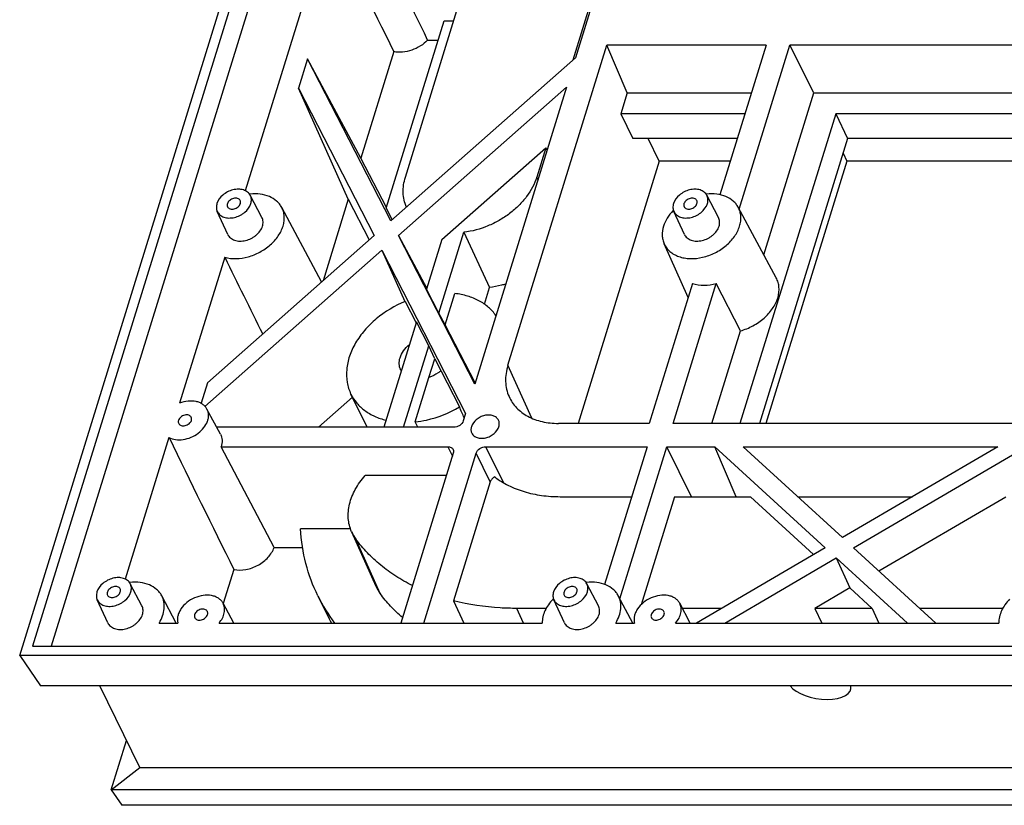
# Model space of a CAD drawing. Units: millimetres. Extents: x 2345 to 3028, y 489 to 972.
# Drawn here: x 2441 to 2475, y 571 to 598 of the extents above; entities that cross this region are included whole.
import ezdxf

# ---------------------------------------------------------------- set-up
doc = ezdxf.new("R2010")
doc.units = ezdxf.units.MM
doc.header["$LTSCALE"] = 30.734
doc.layers.get('0').update_dxf_attribs({"linetype": 'CONTINUOUS'})
doc.layers.add('02___PRT_ALL_AXES', color=7, linetype='CONTINUOUS')

msp = doc.modelspace()

# ---------------------------------------------------------------- linework, layer by layer
at = {"color": 7, "linetype": 'Continuous'}
for p, q in [((2441.219, 576.12), (2462.881, 646.218)), ((2463.126, 645.906), (2441.657, 576.432)), ((2463.517, 645.123), (2442.289, 576.432)), ((2451.702, 601.048), (2448.864, 591.867)), ((2461.331, 600.496), (2460.057, 596.373)), ((2454.292, 592.328), (2456.505, 599.49)), ((2460.955, 599.49), (2459.968, 596.295)), ((2453.642, 591.274), (2455.603, 597.62)), ((2455.603, 597.62), (2455.927, 597.62)), ((2455.044, 596.972), (2455.403, 596.972)), ((2457.766, 585.955), (2461.116, 596.797)), ((2461.808, 595.179), (2461.116, 596.797)), ((2466.516, 596.797), (2461.116, 596.797)), ((2466.516, 596.797), (2464.95, 591.73)), ((2465.606, 591.242), (2467.322, 596.797)), ((2468.136, 595.179), (2467.322, 596.797)), ((2481.86, 596.797), (2467.322, 596.797)), ((2450.973, 596.335), (2450.665, 595.34)), ((2453.796, 590.844), (2450.973, 596.335)), ((2452.785, 592.969), (2450.973, 596.335)), ((2453.9, 596.578), (2452.785, 592.969)), ((2460.057, 596.373), (2453.796, 590.844)), ((2450.665, 595.34), (2453.233, 590.347)), ((2452.356, 591.583), (2450.665, 595.34)), ((2454.052, 590.347), (2459.749, 595.379)), ((2459.749, 595.379), (2456.64, 585.316)), ((2461.808, 595.179), (2461.591, 594.477)), ((2461.808, 595.179), (2466.016, 595.179)), ((2466.44, 589.692), (2468.136, 595.179)), ((2468.136, 595.179), (2481.36, 595.179)), ((2461.591, 594.477), (2461.994, 593.636)), ((2465.799, 594.477), (2461.591, 594.477)), ((2468.873, 594.477), (2465.63, 583.981)), ((2468.873, 594.477), (2469.275, 593.636)), ((2481.144, 594.477), (2468.873, 594.477)), ((2465.539, 593.636), (2461.994, 593.636)), ((2462.893, 592.862), (2462.523, 593.636)), ((2469.275, 593.636), (2466.292, 583.981)), ((2480.883, 593.636), (2469.275, 593.636)), ((2455.528, 590.213), (2459.05, 593.323)), ((2459.05, 593.323), (2458.742, 592.328)), ((2459.09, 593.245), (2459.05, 593.323)), ((2453.647, 591.292), (2452.785, 592.969)), ((2469.122, 593.139), (2469.255, 592.862)), ((2462.893, 592.862), (2460.149, 583.981)), ((2465.299, 592.862), (2462.893, 592.862)), ((2469.255, 592.862), (2466.51, 583.981)), ((2480.644, 592.862), (2469.255, 592.862)), ((2458.783, 592.251), (2458.742, 592.328)), ((2449.428, 590.954), (2449.033, 591.711)), ((2464.902, 590.954), (2464.507, 591.711)), ((2451.452, 588.774), (2450.099, 591.303)), ((2452.356, 591.583), (2451.502, 588.818)), ((2452.356, 591.583), (2453.067, 590.2)), ((2466.859, 588.915), (2465.572, 591.305)), ((2448.272, 590.387), (2447.915, 591.162)), ((2453.642, 591.274), (2453.842, 590.885)), ((2463.746, 590.387), (2463.389, 591.162)), ((2453.233, 590.347), (2447.579, 585.354)), ((2454.052, 590.347), (2455.016, 588.555)), ((2456.64, 585.316), (2454.052, 590.347)), ((2455.428, 587.717), (2456.274, 590.457)), ((2456.274, 590.457), (2457.144, 588.586)), ((2455.528, 590.213), (2455.009, 588.532)), ((2463.872, 588.243), (2463.059, 590.071)), ((2447.499, 584.56), (2453.489, 589.85)), ((2453.489, 589.85), (2456.332, 584.321)), ((2453.489, 589.85), (2454.267, 588.11)), ((2448.167, 589.61), (2446.639, 584.665)), ((2464.02, 588.721), (2462.555, 583.981)), ((2463.362, 583.981), (2464.827, 588.721)), ((2465.645, 587.118), (2464.827, 588.721)), ((2455.428, 587.717), (2455.009, 588.532)), ((2455.64, 587.324), (2455.967, 588.382)), ((2456.969, 588.019), (2457.144, 588.586)), ((2454.282, 588.117), (2454.656, 587.389)), ((2455.64, 587.324), (2455.428, 587.717)), ((2454.667, 587.425), (2453.562, 583.849)), ((2455.086, 586.611), (2454.667, 587.425)), ((2456.652, 585.356), (2455.64, 587.324)), ((2464.675, 583.981), (2465.645, 587.118)), ((2454.232, 583.849), (2455.086, 586.611)), ((2455.283, 586.169), (2455.086, 586.611)), ((2455.09, 585.542), (2455.283, 586.169)), ((2455.283, 586.169), (2456.121, 584.54)), ((2458.579, 584.155), (2457.766, 585.955)), ((2447.579, 585.354), (2447.366, 584.662)), ((2451.348, 583.851), (2452.499, 584.867)), ((2448.025, 583.612), (2447.567, 584.467)), ((2456.332, 584.321), (2456.254, 584.068)), ((2462.555, 583.981), (2459.477, 583.981)), ((2477.9, 583.981), (2463.362, 583.981)), ((2455.929, 583.849), (2447.898, 583.849)), ((2446.279, 583.501), (2444.798, 578.707)), ((2449.843, 579.78), (2448.045, 583.191)), ((2448.045, 583.191), (2455.725, 583.191)), ((2455.915, 582.972), (2454.137, 577.218)), ((2454.911, 577.218), (2456.689, 582.972)), ((2455.725, 583.191), (2455.884, 582.869)), ((2457.167, 581.997), (2456.689, 582.972)), ((2457.611, 581.976), (2457.015, 583.191)), ((2457.015, 583.191), (2462.482, 583.191)), ((2462.482, 583.191), (2461.041, 578.527)), ((2461.561, 578.04), (2463.153, 583.191)), ((2463.983, 581.499), (2463.153, 583.191)), ((2463.153, 583.191), (2464.777, 583.191)), ((2465.506, 581.499), (2464.777, 583.191)), ((2464.777, 583.191), (2468.515, 579.77)), ((2469.102, 580.113), (2465.74, 583.191)), ((2465.74, 583.191), (2474.367, 583.191)), ((2474.367, 583.191), (2469.102, 580.113)), ((2469.478, 579.77), (2475.33, 583.191)), ((2455.682, 582.216), (2452.927, 582.216)), ((2457.167, 581.997), (2455.923, 577.971)), ((2459.541, 581.499), (2461.959, 581.499)), ((2463.409, 581.499), (2462.278, 577.838)), ((2463.409, 581.499), (2465.981, 581.499)), ((2465.981, 581.499), (2468.121, 579.539)), ((2467.589, 581.499), (2471.472, 581.499)), ((2470.337, 578.983), (2474.639, 581.499)), ((2452.432, 580.406), (2450.739, 580.406)), ((2452.467, 580.311), (2453.286, 578.468)), ((2453.435, 578.214), (2452.611, 580.063)), ((2449.843, 579.78), (2450.81, 579.78)), ((2468.515, 579.77), (2464.151, 577.218)), ((2472.264, 577.218), (2469.478, 579.77)), ((2465.114, 577.218), (2468.89, 579.426)), ((2468.89, 579.426), (2469.355, 578.409)), ((2468.89, 579.426), (2471.302, 577.218)), ((2448.477, 579.031), (2448.12, 577.874)), ((2445.361, 577.795), (2444.966, 578.551)), ((2460.835, 577.795), (2460.44, 578.551)), ((2469.355, 578.409), (2468.166, 577.714)), ((2469.355, 578.409), (2470.115, 577.714)), ((2444.205, 577.227), (2443.849, 578.002)), ((2446.527, 577.218), (2446.032, 578.143)), ((2451.324, 578.14), (2451.632, 577.513)), ((2455.923, 577.971), (2456.273, 577.218)), ((2459.679, 577.227), (2459.323, 578.002)), ((2462.001, 577.218), (2461.506, 578.143)), ((2448.471, 577.218), (2448.113, 577.887)), ((2458.292, 577.218), (2458.062, 577.714)), ((2459.062, 577.714), (2458.062, 577.714)), ((2463.945, 577.218), (2463.587, 577.887)), ((2464.999, 577.714), (2463.679, 577.714)), ((2468.166, 577.714), (2468.404, 577.218)), ((2470.115, 577.714), (2468.166, 577.714)), ((2470.115, 577.714), (2470.339, 577.218)), ((2474.536, 577.714), (2471.723, 577.714)), ((2445.944, 577.218), (2446.58, 577.218)), ((2447.975, 577.218), (2458.927, 577.218)), ((2461.418, 577.218), (2462.054, 577.218)), ((2463.449, 577.218), (2474.401, 577.218)), ((2441.657, 576.432), (2605.926, 576.432)), ((2441.219, 576.12), (2441.924, 575.086)), ((2606.17, 576.12), (2441.219, 576.12)), ((2482.245, 575.086), (2441.924, 575.086)), ((2445.294, 572.32), (2443.937, 575.086)), ((2444.323, 571.566), (2444.841, 573.242)), ((2444.323, 571.566), (2445.294, 572.32)), ((2445.294, 572.32), (2483.816, 572.32)), ((2444.323, 571.566), (2444.681, 571.041)), ((2484.244, 571.566), (2444.323, 571.566)), ((2608.478, 571.041), (2444.681, 571.041))]:
    msp.add_line(p, q, dxfattribs=at)
for centre, radius, start, end in [((3046.721, 890.866), 661.848, 205.969504, 206.400714), ((2449.201, 590.093), 1.667, 95.9052, 96.5968), ((2464.675, 590.092), 1.668, 95.9462, 96.5989), ((2464.566, 590.04), 1.666, 135.6642, 136.4008), ((3671.986, 1194.248), 1365.035, 206.292053, 206.413845), ((3041.299, 873.32), 661.848, 205.969504, 206.400714), ((2453.658, 580.841), 1.304, 204.0024, 216.6099), ((2445.134, 576.933), 1.667, 95.9054, 96.5968), ((2454.514, 579.015), 1.344, 204.0023, 216.61), ((2460.608, 576.933), 1.667, 95.8851, 96.612), ((2456.477, 580.672), 5.741, 206.1692, 216.998), ((2460.5, 576.88), 1.668, 135.6965, 136.345), ((2456.74, 580.02), 5.691, 206.1396, 209.5031)]:
    msp.add_arc(centre, radius, start, end, dxfattribs=at)
for centre, major_axis, ratio, start_param, end_param in [((2495.045, 509.228), (-49.604, 106.617), 0.011088, -0.609325, -0.548419), ((2458.109, 579.79), (-30.13, 67.749), 0.001541, -1.50679, -1.501312), ((2468.328, 575.15), (1.06, -0.162), 0.468295, -2.703588, 0.19147)]:
    msp.add_ellipse(centre, major_axis=major_axis, ratio=ratio, start_param=start_param, end_param=end_param, dxfattribs=at)
for points, knots in [([(2455.044, 596.972), (2454.972, 596.895), (2454.803, 596.758), (2454.512, 596.618), (2454.203, 596.55), (2453.996, 596.558), (2453.9, 596.578)], [0, 0, 0, 0, 0.253264, 0.512574, 0.765122, 1, 1, 1, 1]), ([(2454.326, 591.312), (2454.293, 591.388), (2454.241, 591.548), (2454.209, 591.801), (2454.225, 592.065), (2454.265, 592.24), (2454.292, 592.328)], [0, 0, 0, 0, 0.23898, 0.483107, 0.735928, 1, 1, 1, 1]), ([(2458.742, 592.328), (2458.669, 592.092), (2458.483, 591.749), (2458.141, 591.357), (2457.827, 591.085), (2457.473, 590.852), (2456.965, 590.604), (2456.552, 590.491), (2456.274, 590.457)], [0, 0, 0, 0, 0.228089, 0.351511, 0.479447, 0.610241, 0.741996, 1, 1, 1, 1]), ([(2449.033, 591.711), (2449.022, 591.732), (2448.995, 591.772), (2448.922, 591.841), (2448.8, 591.902), (2448.628, 591.925), (2448.443, 591.9), (2448.262, 591.831), (2448.056, 591.695), (2447.939, 591.541), (2447.904, 591.429)], [0, 0, 0, 0, 0.050921, 0.103088, 0.214074, 0.337094, 0.47077, 0.6103, 0.749281, 1, 1, 1, 1]), ([(2450.099, 591.303), (2450.077, 591.343), (2450.026, 591.42), (2449.895, 591.556), (2449.677, 591.686), (2449.366, 591.763), (2449.143, 591.763), (2449.029, 591.751)], [0, 0, 0, 0, 0.110818, 0.223741, 0.460837, 0.719479, 1, 1, 1, 1]), ([(2449.051, 591.429), (2449.066, 591.476), (2449.076, 591.551), (2449.061, 591.646), (2449.044, 591.69), (2449.033, 591.711)], [0, 0, 0, 0, 0.516107, 0.760294, 1, 1, 1, 1]), ([(2464.507, 591.711), (2464.496, 591.732), (2464.469, 591.772), (2464.396, 591.841), (2464.274, 591.902), (2464.102, 591.925), (2463.917, 591.9), (2463.736, 591.831), (2463.53, 591.695), (2463.413, 591.541), (2463.378, 591.429)], [0, 0, 0, 0, 0.050921, 0.103088, 0.214074, 0.337094, 0.47077, 0.6103, 0.749281, 1, 1, 1, 1]), ([(2465.572, 591.305), (2465.55, 591.344), (2465.499, 591.421), (2465.367, 591.557), (2465.15, 591.686), (2464.838, 591.763), (2464.616, 591.763), (2464.502, 591.751)], [0, 0, 0, 0, 0.110797, 0.223717, 0.460837, 0.719497, 1, 1, 1, 1]), ([(2464.525, 591.429), (2464.54, 591.476), (2464.55, 591.551), (2464.535, 591.646), (2464.517, 591.69), (2464.507, 591.711)], [0, 0, 0, 0, 0.516107, 0.760294, 1, 1, 1, 1]), ([(2447.904, 591.429), (2447.891, 591.384), (2447.876, 591.293), (2447.897, 591.202), (2447.915, 591.162)], [0, 0, 0, 0, 0.51727, 1, 1, 1, 1]), ([(2447.915, 591.162), (2447.925, 591.14), (2447.951, 591.098), (2448.021, 591.025), (2448.142, 590.96), (2448.315, 590.933), (2448.502, 590.955), (2448.655, 591.011), (2448.769, 591.077), (2448.917, 591.187), (2449.016, 591.316), (2449.051, 591.429)], [0, 0, 0, 0, 0.050927, 0.102887, 0.21313, 0.335503, 0.468949, 0.608691, 0.679008, 0.748404, 1, 1, 1, 1]), ([(2448.167, 589.61), (2448.422, 589.542), (2448.778, 589.563), (2449.164, 589.692), (2449.424, 589.813), (2449.715, 590.013), (2449.948, 590.268), (2450.08, 590.493), (2450.148, 590.663), (2450.185, 590.833), (2450.19, 590.999), (2450.163, 591.158), (2450.123, 591.257), (2450.099, 591.303)], [0, 0, 0, 0, 0.25663, 0.326302, 0.396528, 0.53522, 0.666961, 0.728987, 0.788007, 0.844088, 0.897607, 0.949259, 1, 1, 1, 1]), ([(2448.259, 591.429), (2448.253, 591.411), (2448.248, 591.375), (2448.257, 591.34), (2448.264, 591.324)], [0, 0, 0, 0, 0.517399, 1, 1, 1, 1]), ([(2448.691, 591.534), (2448.683, 591.55), (2448.658, 591.581), (2448.604, 591.609), (2448.538, 591.619), (2448.467, 591.61), (2448.397, 591.584), (2448.317, 591.531), (2448.272, 591.472), (2448.259, 591.429)], [0, 0, 0, 0, 0.102455, 0.213145, 0.335932, 0.469593, 0.609332, 0.74866, 1, 1, 1, 1]), ([(2448.264, 591.324), (2448.272, 591.308), (2448.297, 591.277), (2448.352, 591.249), (2448.418, 591.24), (2448.489, 591.248), (2448.559, 591.275), (2448.638, 591.327), (2448.684, 591.386), (2448.697, 591.429)], [0, 0, 0, 0, 0.102455, 0.213145, 0.335932, 0.469593, 0.609332, 0.74866, 1, 1, 1, 1]), ([(2448.697, 591.429), (2448.702, 591.447), (2448.708, 591.483), (2448.699, 591.518), (2448.691, 591.534)], [0, 0, 0, 0, 0.517399, 1, 1, 1, 1]), ([(2463.378, 591.429), (2463.364, 591.384), (2463.35, 591.293), (2463.371, 591.202), (2463.389, 591.162)], [0, 0, 0, 0, 0.51727, 1, 1, 1, 1]), ([(2463.389, 591.162), (2463.399, 591.14), (2463.425, 591.098), (2463.494, 591.025), (2463.616, 590.96), (2463.789, 590.933), (2463.976, 590.955), (2464.129, 591.011), (2464.243, 591.077), (2464.391, 591.187), (2464.49, 591.316), (2464.525, 591.429)], [0, 0, 0, 0, 0.050927, 0.102887, 0.21313, 0.335503, 0.468949, 0.608691, 0.679008, 0.748404, 1, 1, 1, 1]), ([(2463.732, 591.429), (2463.727, 591.411), (2463.721, 591.375), (2463.73, 591.34), (2463.738, 591.324)], [0, 0, 0, 0, 0.517399, 1, 1, 1, 1]), ([(2464.165, 591.534), (2464.157, 591.55), (2464.132, 591.581), (2464.077, 591.609), (2464.011, 591.619), (2463.94, 591.61), (2463.871, 591.584), (2463.791, 591.531), (2463.746, 591.472), (2463.732, 591.429)], [0, 0, 0, 0, 0.102455, 0.213145, 0.335932, 0.469593, 0.609332, 0.74866, 1, 1, 1, 1]), ([(2463.738, 591.324), (2463.746, 591.308), (2463.771, 591.277), (2463.826, 591.249), (2463.892, 591.24), (2463.963, 591.248), (2464.033, 591.275), (2464.112, 591.327), (2464.158, 591.386), (2464.171, 591.429)], [0, 0, 0, 0, 0.102455, 0.213145, 0.335932, 0.469593, 0.609332, 0.74866, 1, 1, 1, 1]), ([(2464.171, 591.429), (2464.176, 591.447), (2464.182, 591.483), (2464.173, 591.518), (2464.165, 591.534)], [0, 0, 0, 0, 0.517399, 1, 1, 1, 1]), ([(2465.617, 590.663), (2465.634, 590.719), (2465.659, 590.83), (2465.664, 590.999), (2465.637, 591.159), (2465.597, 591.258), (2465.572, 591.305)], [0, 0, 0, 0, 0.264692, 0.517164, 0.760741, 1, 1, 1, 1]), ([(2449.447, 590.663), (2449.462, 590.712), (2449.473, 590.789), (2449.457, 590.888), (2449.439, 590.933), (2449.428, 590.954)], [0, 0, 0, 0, 0.516107, 0.760294, 1, 1, 1, 1]), ([(2463.359, 591.19), (2463.285, 591.112), (2463.156, 590.948), (2463.067, 590.758), (2463.038, 590.663)], [0, 0, 0, 0, 0.518693, 1, 1, 1, 1]), ([(2464.921, 590.663), (2464.936, 590.712), (2464.947, 590.789), (2464.93, 590.888), (2464.913, 590.933), (2464.902, 590.954)], [0, 0, 0, 0, 0.516107, 0.760294, 1, 1, 1, 1]), ([(2448.272, 590.387), (2448.282, 590.365), (2448.308, 590.321), (2448.381, 590.246), (2448.506, 590.178), (2448.685, 590.15), (2448.878, 590.173), (2449.037, 590.231), (2449.155, 590.299), (2449.308, 590.413), (2449.411, 590.546), (2449.447, 590.663)], [0, 0, 0, 0, 0.050927, 0.102887, 0.21313, 0.335503, 0.468949, 0.608691, 0.679008, 0.748404, 1, 1, 1, 1]), ([(2463.038, 590.663), (2463.007, 590.564), (2462.983, 590.409), (2463.009, 590.209), (2463.039, 590.115), (2463.059, 590.071)], [0, 0, 0, 0, 0.516041, 0.760578, 1, 1, 1, 1]), ([(2463.059, 590.071), (2463.081, 590.022), (2463.137, 589.927), (2463.251, 589.804), (2463.394, 589.704), (2463.56, 589.63), (2463.745, 589.582), (2464.016, 589.555), (2464.376, 589.595), (2464.722, 589.722), (2464.98, 589.87), (2465.213, 590.042), (2465.452, 590.295), (2465.579, 590.54), (2465.617, 590.663)], [0, 0, 0, 0, 0.050768, 0.10251, 0.156246, 0.212696, 0.272227, 0.33486, 0.467801, 0.607127, 0.677266, 0.746499, 0.878906, 1, 1, 1, 1]), ([(2463.746, 590.387), (2463.756, 590.365), (2463.782, 590.321), (2463.854, 590.246), (2463.98, 590.178), (2464.159, 590.15), (2464.352, 590.173), (2464.511, 590.231), (2464.629, 590.299), (2464.782, 590.413), (2464.884, 590.546), (2464.921, 590.663)], [0, 0, 0, 0, 0.050927, 0.102887, 0.21313, 0.335503, 0.468949, 0.608691, 0.679008, 0.748404, 1, 1, 1, 1]), ([(2457.687, 588.702), (2457.642, 588.688), (2457.464, 588.638), (2457.281, 588.603), (2457.144, 588.586)], [0, 0, 0, 0, 0.253325, 1, 1, 1, 1]), ([(2464.02, 588.721), (2464.145, 588.684), (2464.418, 588.65), (2464.69, 588.687), (2464.827, 588.721)], [0, 0, 0, 0, 0.479836, 1, 1, 1, 1]), ([(2466.907, 588.227), (2466.926, 588.286), (2466.952, 588.406), (2466.958, 588.586), (2466.929, 588.759), (2466.885, 588.865), (2466.859, 588.915)], [0, 0, 0, 0, 0.264692, 0.517164, 0.760741, 1, 1, 1, 1]), ([(2457.358, 587.636), (2457.287, 587.738), (2457.112, 587.93), (2456.783, 588.153), (2456.395, 588.309), (2456.113, 588.365), (2455.967, 588.382)], [0, 0, 0, 0, 0.231327, 0.472807, 0.728468, 1, 1, 1, 1]), ([(2454.282, 588.117), (2453.929, 587.97), (2453.435, 587.672), (2452.904, 587.151), (2452.594, 586.724), (2452.384, 586.274), (2452.283, 585.817), (2452.294, 585.444), (2452.363, 585.167), (2452.416, 585.036), (2452.446, 584.974)], [0, 0, 0, 0, 0.283917, 0.420961, 0.551366, 0.673813, 0.788194, 0.895884, 0.948193, 1, 1, 1, 1]), ([(2465.645, 587.118), (2465.792, 587.158), (2466.007, 587.245), (2466.268, 587.405), (2466.502, 587.587), (2466.741, 587.85), (2466.868, 588.1), (2466.907, 588.227)], [0, 0, 0, 0, 0.263059, 0.394781, 0.524543, 0.772575, 1, 1, 1, 1]), ([(2457.766, 585.955), (2457.737, 585.863), (2457.695, 585.68), (2457.679, 585.403), (2457.713, 585.136), (2457.768, 584.969), (2457.803, 584.889)], [0, 0, 0, 0, 0.264115, 0.51692, 0.761013, 1, 1, 1, 1]), ([(2455.493, 585.762), (2455.463, 585.738), (2455.34, 585.646), (2455.199, 585.578), (2455.09, 585.542)], [0, 0, 0, 0, 0.248257, 1, 1, 1, 1]), ([(2452.446, 584.974), (2452.499, 584.866), (2452.634, 584.66), (2452.909, 584.405), (2453.249, 584.208), (2453.502, 584.122), (2453.635, 584.089)], [0, 0, 0, 0, 0.235456, 0.477442, 0.731218, 1, 1, 1, 1]), ([(2447.567, 584.467), (2447.55, 584.499), (2447.507, 584.56), (2447.42, 584.635), (2447.315, 584.691), (2447.149, 584.741), (2446.915, 584.748), (2446.73, 584.701), (2446.639, 584.665)], [0, 0, 0, 0, 0.105831, 0.215024, 0.329849, 0.451605, 0.715356, 1, 1, 1, 1]), ([(2457.803, 584.889), (2457.834, 584.82), (2457.908, 584.686), (2458.054, 584.505), (2458.232, 584.348), (2458.512, 584.169), (2458.931, 584.017), (2459.29, 583.981), (2459.477, 583.981)], [0, 0, 0, 0, 0.11309, 0.227434, 0.344514, 0.465547, 0.721998, 1, 1, 1, 1]), ([(2446.279, 583.501), (2446.349, 583.465), (2446.51, 583.419), (2446.769, 583.426), (2447.033, 583.502), (2447.274, 583.64), (2447.467, 583.824), (2447.575, 584.008), (2447.616, 584.16), (2447.624, 584.269), (2447.609, 584.373), (2447.583, 584.437), (2447.567, 584.467)], [0, 0, 0, 0, 0.117604, 0.247763, 0.386452, 0.526882, 0.661746, 0.78544, 0.842622, 0.89689, 0.948986, 1, 1, 1, 1]), ([(2454.623, 584.033), (2454.752, 584.046), (2455.275, 584.134), (2455.777, 584.336), (2456.121, 584.54)], [0, 0, 0, 0, 0.244949, 1, 1, 1, 1]), ([(2446.601, 584.083), (2446.596, 584.066), (2446.59, 584.03), (2446.599, 583.994), (2446.607, 583.978)], [0, 0, 0, 0, 0.517399, 1, 1, 1, 1]), ([(2447.034, 584.188), (2447.026, 584.205), (2447.001, 584.235), (2446.946, 584.263), (2446.88, 584.273), (2446.809, 584.264), (2446.739, 584.238), (2446.66, 584.186), (2446.614, 584.126), (2446.601, 584.083)], [0, 0, 0, 0, 0.102455, 0.213145, 0.335932, 0.469593, 0.609332, 0.74866, 1, 1, 1, 1]), ([(2446.607, 583.978), (2446.615, 583.962), (2446.64, 583.931), (2446.694, 583.903), (2446.76, 583.894), (2446.831, 583.903), (2446.901, 583.929), (2446.981, 583.981), (2447.026, 584.04), (2447.039, 584.083)], [0, 0, 0, 0, 0.102455, 0.213145, 0.335932, 0.469593, 0.609332, 0.74866, 1, 1, 1, 1]), ([(2447.039, 584.083), (2447.045, 584.101), (2447.05, 584.137), (2447.041, 584.173), (2447.034, 584.188)], [0, 0, 0, 0, 0.517399, 1, 1, 1, 1]), ([(2456.254, 584.068), (2456.235, 584.005), (2456.173, 583.936), (2456.084, 583.885), (2456.017, 583.858), (2455.964, 583.849), (2455.929, 583.849)], [0, 0, 0, 0, 0.480049, 0.612715, 0.745279, 1, 1, 1, 1]), ([(2448.025, 583.612), (2448.041, 583.582), (2448.067, 583.517), (2448.089, 583.373), (2448.07, 583.262), (2448.045, 583.191)], [0, 0, 0, 0, 0.238804, 0.482438, 1, 1, 1, 1]), ([(2455.725, 583.191), (2455.745, 583.191), (2455.784, 583.187), (2455.838, 583.169), (2455.881, 583.138), (2455.902, 583.11), (2455.909, 583.095)], [0, 0, 0, 0, 0.277953, 0.534955, 0.773145, 1, 1, 1, 1]), ([(2455.909, 583.095), (2455.918, 583.077), (2455.928, 583.035), (2455.922, 582.993), (2455.915, 582.972)], [0, 0, 0, 0, 0.482604, 1, 1, 1, 1]), ([(2456.689, 582.972), (2456.709, 583.035), (2456.771, 583.105), (2456.859, 583.155), (2456.926, 583.182), (2456.98, 583.191), (2457.015, 583.191)], [0, 0, 0, 0, 0.480049, 0.612715, 0.745279, 1, 1, 1, 1]), ([(2452.467, 580.311), (2452.436, 580.381), (2452.385, 580.528), (2452.349, 580.762), (2452.352, 581.005), (2452.409, 581.344), (2452.581, 581.769), (2452.8, 582.072), (2452.927, 582.216)], [0, 0, 0, 0, 0.111464, 0.224902, 0.341725, 0.463017, 0.720835, 1, 1, 1, 1]), ([(2457.317, 582.168), (2457.282, 582.148), (2457.22, 582.1), (2457.178, 582.032), (2457.167, 581.997)], [0, 0, 0, 0, 0.526042, 1, 1, 1, 1]), ([(2457.317, 582.168), (2457.462, 582.058), (2457.783, 581.862), (2458.322, 581.652), (2458.915, 581.526), (2459.329, 581.499), (2459.541, 581.499)], [0, 0, 0, 0, 0.231495, 0.47484, 0.731095, 1, 1, 1, 1]), ([(2451.324, 578.14), (2451.153, 578.488), (2450.88, 579.23), (2450.761, 580.011), (2450.739, 580.406)], [0, 0, 0, 0, 0.49519, 1, 1, 1, 1]), ([(2454.528, 578.487), (2454.335, 578.584), (2453.963, 578.795), (2453.451, 579.168), (2452.996, 579.589), (2452.732, 579.901), (2452.611, 580.063)], [0, 0, 0, 0, 0.259104, 0.51132, 0.757804, 1, 1, 1, 1]), ([(2448.477, 579.031), (2448.61, 579.004), (2448.825, 579.008), (2449.098, 579.081), (2449.3, 579.172), (2449.484, 579.293), (2449.687, 579.48), (2449.801, 579.656), (2449.843, 579.78)], [0, 0, 0, 0, 0.242811, 0.373264, 0.505907, 0.63768, 0.765631, 1, 1, 1, 1]), ([(2444.966, 578.551), (2444.955, 578.572), (2444.928, 578.612), (2444.856, 578.681), (2444.733, 578.742), (2444.561, 578.765), (2444.377, 578.74), (2444.195, 578.671), (2443.989, 578.535), (2443.872, 578.381), (2443.838, 578.269)], [0, 0, 0, 0, 0.050921, 0.103088, 0.214074, 0.337094, 0.47077, 0.6103, 0.749281, 1, 1, 1, 1]), ([(2460.44, 578.551), (2460.429, 578.572), (2460.402, 578.612), (2460.33, 578.681), (2460.207, 578.742), (2460.035, 578.765), (2459.85, 578.74), (2459.669, 578.671), (2459.463, 578.535), (2459.346, 578.381), (2459.312, 578.269)], [0, 0, 0, 0, 0.050921, 0.103088, 0.214074, 0.337094, 0.47077, 0.6103, 0.749281, 1, 1, 1, 1]), ([(2444.625, 578.374), (2444.617, 578.39), (2444.592, 578.421), (2444.537, 578.449), (2444.471, 578.459), (2444.4, 578.45), (2444.33, 578.424), (2444.25, 578.372), (2444.205, 578.312), (2444.192, 578.269)], [0, 0, 0, 0, 0.102455, 0.213145, 0.335932, 0.469593, 0.609332, 0.74866, 1, 1, 1, 1]), ([(2444.63, 578.269), (2444.636, 578.287), (2444.641, 578.323), (2444.632, 578.359), (2444.625, 578.374)], [0, 0, 0, 0, 0.517399, 1, 1, 1, 1]), ([(2446.032, 578.143), (2446.011, 578.183), (2445.96, 578.26), (2445.828, 578.396), (2445.61, 578.526), (2445.299, 578.603), (2445.076, 578.603), (2444.962, 578.591)], [0, 0, 0, 0, 0.110818, 0.223741, 0.460836, 0.719479, 1, 1, 1, 1]), ([(2444.984, 578.269), (2444.999, 578.317), (2445.01, 578.391), (2444.994, 578.487), (2444.977, 578.53), (2444.966, 578.551)], [0, 0, 0, 0, 0.516107, 0.760294, 1, 1, 1, 1]), ([(2460.099, 578.374), (2460.09, 578.39), (2460.065, 578.421), (2460.011, 578.449), (2459.945, 578.459), (2459.874, 578.45), (2459.804, 578.424), (2459.724, 578.372), (2459.679, 578.312), (2459.666, 578.269)], [0, 0, 0, 0, 0.102455, 0.213145, 0.335932, 0.469593, 0.609332, 0.74866, 1, 1, 1, 1]), ([(2460.104, 578.269), (2460.11, 578.287), (2460.115, 578.323), (2460.106, 578.359), (2460.099, 578.374)], [0, 0, 0, 0, 0.517399, 1, 1, 1, 1]), ([(2461.506, 578.143), (2461.484, 578.183), (2461.434, 578.26), (2461.302, 578.396), (2461.085, 578.526), (2460.773, 578.603), (2460.551, 578.603), (2460.437, 578.592)], [0, 0, 0, 0, 0.110825, 0.223753, 0.460852, 0.719487, 1, 1, 1, 1]), ([(2460.458, 578.269), (2460.473, 578.317), (2460.484, 578.391), (2460.468, 578.487), (2460.451, 578.53), (2460.44, 578.551)], [0, 0, 0, 0, 0.516107, 0.760294, 1, 1, 1, 1]), ([(2443.838, 578.269), (2443.824, 578.224), (2443.81, 578.133), (2443.83, 578.042), (2443.849, 578.002)], [0, 0, 0, 0, 0.51727, 1, 1, 1, 1]), ([(2443.849, 578.002), (2443.859, 577.981), (2443.884, 577.939), (2443.954, 577.865), (2444.075, 577.8), (2444.248, 577.773), (2444.435, 577.795), (2444.588, 577.851), (2444.703, 577.917), (2444.85, 578.027), (2444.949, 578.156), (2444.984, 578.269)], [0, 0, 0, 0, 0.050927, 0.102887, 0.21313, 0.335503, 0.468949, 0.608691, 0.679008, 0.748404, 1, 1, 1, 1]), ([(2444.192, 578.269), (2444.186, 578.252), (2444.181, 578.215), (2444.19, 578.18), (2444.197, 578.164)], [0, 0, 0, 0, 0.517399, 1, 1, 1, 1]), ([(2444.197, 578.164), (2444.205, 578.148), (2444.23, 578.117), (2444.285, 578.089), (2444.351, 578.08), (2444.422, 578.088), (2444.492, 578.115), (2444.572, 578.167), (2444.617, 578.226), (2444.63, 578.269)], [0, 0, 0, 0, 0.102455, 0.213145, 0.335932, 0.469593, 0.609332, 0.74866, 1, 1, 1, 1]), ([(2445.944, 577.218), (2445.991, 577.294), (2446.068, 577.448), (2446.126, 577.693), (2446.118, 577.931), (2446.067, 578.077), (2446.032, 578.143)], [0, 0, 0, 0, 0.274663, 0.530017, 0.769353, 1, 1, 1, 1]), ([(2448.113, 577.887), (2448.095, 577.92), (2448.05, 577.983), (2447.959, 578.06), (2447.848, 578.116), (2447.675, 578.165), (2447.43, 578.165), (2447.14, 578.081), (2446.878, 577.923), (2446.706, 577.742), (2446.616, 577.578), (2446.575, 577.456), (2446.561, 577.334), (2446.571, 577.255), (2446.58, 577.218)], [0, 0, 0, 0, 0.051949, 0.105651, 0.162275, 0.222455, 0.352958, 0.493373, 0.635328, 0.769892, 0.832525, 0.891484, 0.947034, 1, 1, 1, 1]), ([(2454.193, 577.402), (2454.051, 577.524), (2453.783, 577.781), (2453.545, 578.066), (2453.435, 578.214)], [0, 0, 0, 0, 0.503828, 1, 1, 1, 1]), ([(2458.062, 577.714), (2457.876, 577.714), (2457.158, 577.735), (2456.44, 577.839), (2455.923, 577.971)], [0, 0, 0, 0, 0.257837, 1, 1, 1, 1]), ([(2459.293, 578.031), (2459.236, 577.971), (2459.133, 577.846), (2459.016, 577.641), (2458.944, 577.431), (2458.927, 577.287), (2458.927, 577.218)], [0, 0, 0, 0, 0.272124, 0.529911, 0.772184, 1, 1, 1, 1]), ([(2459.312, 578.269), (2459.298, 578.224), (2459.283, 578.133), (2459.304, 578.042), (2459.323, 578.002)], [0, 0, 0, 0, 0.51727, 1, 1, 1, 1]), ([(2459.323, 578.002), (2459.333, 577.981), (2459.358, 577.939), (2459.428, 577.865), (2459.549, 577.8), (2459.722, 577.773), (2459.909, 577.795), (2460.062, 577.851), (2460.177, 577.917), (2460.324, 578.027), (2460.423, 578.156), (2460.458, 578.269)], [0, 0, 0, 0, 0.050927, 0.102887, 0.21313, 0.335503, 0.468949, 0.608691, 0.679008, 0.748404, 1, 1, 1, 1]), ([(2459.666, 578.269), (2459.66, 578.252), (2459.655, 578.215), (2459.664, 578.18), (2459.671, 578.164)], [0, 0, 0, 0, 0.517399, 1, 1, 1, 1]), ([(2459.671, 578.164), (2459.679, 578.148), (2459.704, 578.117), (2459.759, 578.089), (2459.825, 578.08), (2459.896, 578.088), (2459.966, 578.115), (2460.045, 578.167), (2460.091, 578.226), (2460.104, 578.269)], [0, 0, 0, 0, 0.102455, 0.213145, 0.335932, 0.469593, 0.609332, 0.74866, 1, 1, 1, 1]), ([(2461.418, 577.218), (2461.465, 577.294), (2461.542, 577.448), (2461.6, 577.693), (2461.592, 577.931), (2461.541, 578.077), (2461.506, 578.143)], [0, 0, 0, 0, 0.274663, 0.530017, 0.769353, 1, 1, 1, 1]), ([(2463.587, 577.887), (2463.569, 577.92), (2463.524, 577.983), (2463.433, 578.06), (2463.322, 578.116), (2463.148, 578.165), (2462.904, 578.165), (2462.613, 578.081), (2462.352, 577.923), (2462.18, 577.742), (2462.09, 577.578), (2462.049, 577.456), (2462.035, 577.334), (2462.045, 577.255), (2462.054, 577.218)], [0, 0, 0, 0, 0.051949, 0.105651, 0.162275, 0.222455, 0.352958, 0.493373, 0.635328, 0.769892, 0.832525, 0.891484, 0.947034, 1, 1, 1, 1]), ([(2474.767, 578.031), (2474.71, 577.971), (2474.607, 577.846), (2474.49, 577.641), (2474.417, 577.431), (2474.401, 577.287), (2474.401, 577.218)], [0, 0, 0, 0, 0.272124, 0.529911, 0.772184, 1, 1, 1, 1]), ([(2445.38, 577.503), (2445.395, 577.552), (2445.406, 577.63), (2445.39, 577.728), (2445.372, 577.773), (2445.361, 577.795)], [0, 0, 0, 0, 0.516107, 0.760294, 1, 1, 1, 1]), ([(2447.579, 577.608), (2447.571, 577.625), (2447.546, 577.655), (2447.492, 577.683), (2447.426, 577.693), (2447.355, 577.684), (2447.285, 577.658), (2447.205, 577.606), (2447.16, 577.546), (2447.147, 577.503)], [0, 0, 0, 0, 0.102455, 0.213145, 0.335932, 0.469593, 0.609332, 0.74866, 1, 1, 1, 1]), ([(2447.585, 577.503), (2447.59, 577.521), (2447.596, 577.557), (2447.587, 577.593), (2447.579, 577.608)], [0, 0, 0, 0, 0.517399, 1, 1, 1, 1]), ([(2447.975, 577.218), (2448.02, 577.269), (2448.095, 577.376), (2448.162, 577.554), (2448.172, 577.73), (2448.138, 577.839), (2448.113, 577.887)], [0, 0, 0, 0, 0.280493, 0.53839, 0.775334, 1, 1, 1, 1]), ([(2460.854, 577.503), (2460.869, 577.552), (2460.88, 577.63), (2460.864, 577.728), (2460.846, 577.773), (2460.835, 577.795)], [0, 0, 0, 0, 0.516107, 0.760294, 1, 1, 1, 1]), ([(2463.053, 577.608), (2463.045, 577.625), (2463.02, 577.655), (2462.966, 577.683), (2462.9, 577.693), (2462.828, 577.684), (2462.759, 577.658), (2462.679, 577.606), (2462.634, 577.546), (2462.62, 577.503)], [0, 0, 0, 0, 0.102455, 0.213145, 0.335932, 0.469593, 0.609332, 0.74866, 1, 1, 1, 1]), ([(2463.059, 577.503), (2463.064, 577.521), (2463.07, 577.557), (2463.061, 577.593), (2463.053, 577.608)], [0, 0, 0, 0, 0.517399, 1, 1, 1, 1]), ([(2463.449, 577.218), (2463.493, 577.269), (2463.569, 577.376), (2463.636, 577.554), (2463.646, 577.73), (2463.612, 577.839), (2463.587, 577.887)], [0, 0, 0, 0, 0.280493, 0.53839, 0.775334, 1, 1, 1, 1]), ([(2444.205, 577.227), (2444.215, 577.205), (2444.242, 577.161), (2444.314, 577.086), (2444.439, 577.018), (2444.618, 576.991), (2444.812, 577.013), (2444.97, 577.071), (2445.089, 577.139), (2445.241, 577.253), (2445.344, 577.386), (2445.38, 577.503)], [0, 0, 0, 0, 0.050927, 0.102887, 0.21313, 0.335503, 0.468949, 0.608691, 0.679008, 0.748404, 1, 1, 1, 1]), ([(2447.147, 577.503), (2447.141, 577.486), (2447.136, 577.45), (2447.145, 577.414), (2447.152, 577.398)], [0, 0, 0, 0, 0.517399, 1, 1, 1, 1]), ([(2447.152, 577.398), (2447.16, 577.382), (2447.185, 577.351), (2447.24, 577.323), (2447.306, 577.314), (2447.377, 577.323), (2447.447, 577.349), (2447.526, 577.401), (2447.572, 577.46), (2447.585, 577.503)], [0, 0, 0, 0, 0.102455, 0.213145, 0.335932, 0.469593, 0.609332, 0.74866, 1, 1, 1, 1]), ([(2459.679, 577.227), (2459.689, 577.205), (2459.715, 577.161), (2459.788, 577.086), (2459.913, 577.018), (2460.092, 576.991), (2460.286, 577.013), (2460.444, 577.071), (2460.562, 577.139), (2460.715, 577.253), (2460.818, 577.386), (2460.854, 577.503)], [0, 0, 0, 0, 0.050927, 0.102887, 0.21313, 0.335503, 0.468949, 0.608691, 0.679008, 0.748404, 1, 1, 1, 1]), ([(2462.62, 577.503), (2462.615, 577.486), (2462.61, 577.45), (2462.618, 577.414), (2462.626, 577.398)], [0, 0, 0, 0, 0.517399, 1, 1, 1, 1]), ([(2462.626, 577.398), (2462.634, 577.382), (2462.659, 577.351), (2462.714, 577.323), (2462.78, 577.314), (2462.851, 577.323), (2462.921, 577.349), (2463, 577.401), (2463.046, 577.46), (2463.059, 577.503)], [0, 0, 0, 0, 0.102455, 0.213145, 0.335932, 0.469593, 0.609332, 0.74866, 1, 1, 1, 1])]:
    msp.add_open_spline(points, degree=3, knots=knots, dxfattribs=at)
at = {"layer": '02___PRT_ALL_AXES', "color": 7, "linetype": 'Continuous'}
for p, q in [((2454.623, 584.033), (2455.09, 585.542)), ((2452.998, 583.849), (2452.446, 584.974)), ((2454.713, 583.849), (2454.623, 584.033))]:
    msp.add_line(p, q, dxfattribs=at)
msp.add_arc((2454.563, 586.013), 0.482, 206.142, 211.4554, dxfattribs=at)
for points, knots in [([(2454.109, 586.207), (2454.135, 586.292), (2454.223, 586.458), (2454.353, 586.593), (2454.428, 586.653)], [0, 0, 0, 0, 0.477232, 1, 1, 1, 1]), ([(2454.13, 585.8), (2454.116, 585.83), (2454.092, 585.894), (2454.072, 586.032), (2454.088, 586.139), (2454.109, 586.207)], [0, 0, 0, 0, 0.239566, 0.483889, 1, 1, 1, 1]), ([(2457.445, 584.093), (2457.437, 584.11), (2457.416, 584.144), (2457.358, 584.201), (2457.259, 584.252), (2457.12, 584.272), (2456.969, 584.254), (2456.821, 584.198), (2456.653, 584.088), (2456.557, 583.962), (2456.529, 583.871)], [0, 0, 0, 0, 0.050924, 0.102989, 0.213614, 0.336328, 0.469909, 0.609565, 0.74881, 1, 1, 1, 1]), ([(2457.457, 583.871), (2457.469, 583.908), (2457.48, 583.985), (2457.461, 584.06), (2457.445, 584.093)], [0, 0, 0, 0, 0.517392, 1, 1, 1, 1]), ([(2456.529, 583.871), (2456.517, 583.834), (2456.506, 583.757), (2456.524, 583.682), (2456.54, 583.649)], [0, 0, 0, 0, 0.517392, 1, 1, 1, 1]), ([(2456.54, 583.649), (2456.549, 583.632), (2456.57, 583.598), (2456.628, 583.541), (2456.726, 583.49), (2456.866, 583.47), (2457.016, 583.488), (2457.164, 583.544), (2457.333, 583.654), (2457.429, 583.78), (2457.457, 583.871)], [0, 0, 0, 0, 0.050924, 0.102989, 0.213614, 0.336328, 0.469909, 0.609565, 0.74881, 1, 1, 1, 1])]:
    msp.add_open_spline(points, degree=3, knots=knots, dxfattribs=at)

doc.saveas('drawing.dxf')
